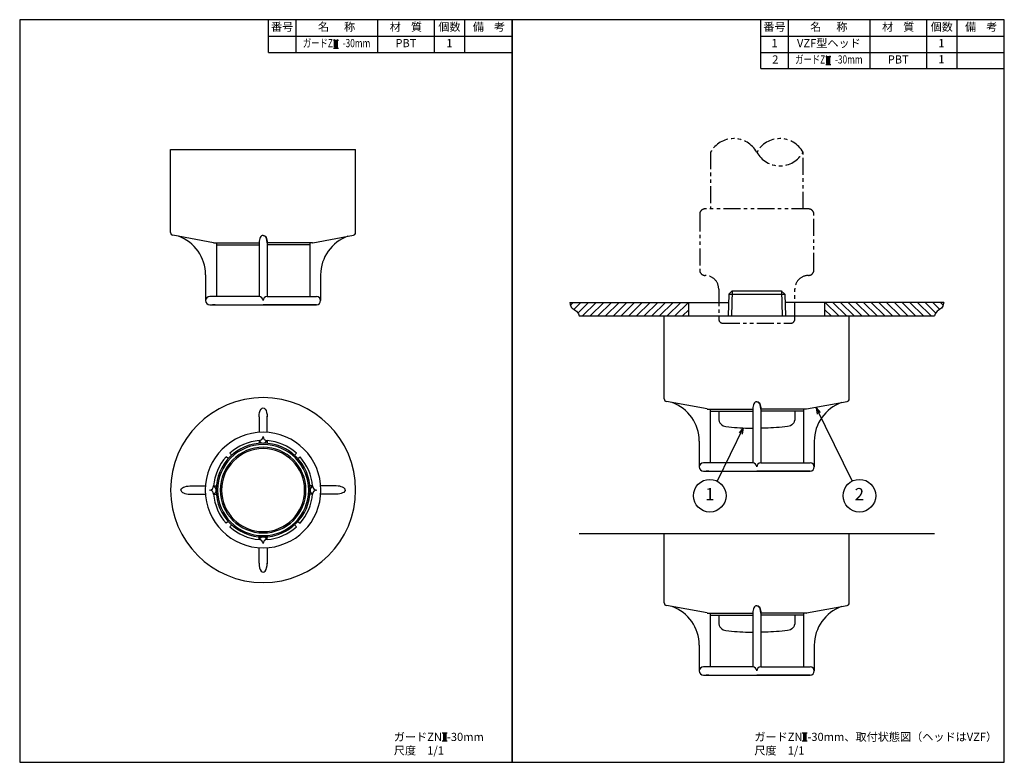
# Model space of a CAD drawing. Extents: x 0 to 362, y 0 to 273.
import ezdxf
from ezdxf.enums import TextEntityAlignment as Align

# ---------------------------------------------------------------- set-up
doc = ezdxf.new("R2010")
doc.units = 0
doc.header["$LTSCALE"] = 5
doc.header["$MEASUREMENT"] = 0
doc.linetypes.add('PHANTOM', pattern=[2.5, 1.25, -0.25, 0.25, -0.25, 0.25, -0.25])
doc.layers.get('0').update_dxf_attribs({"linetype": 'CONTINUOUS'})
for name, color, linetype in [('HATCH', 4, 'CONTINUOUS'), ('JISSEN', 7, 'CONTINUOUS'), ('NITEN', 2, 'PHANTOM'), ('SAISEN', 4, 'CONTINUOUS'), ('SUNPOU', 3, 'CONTINUOUS'), ('TEXT', 3, 'CONTINUOUS'), ('WAKU', 5, 'CONTINUOUS')]:
    doc.layers.add(name, color=color, linetype=linetype)
doc.styles.add('K', font='ROMANS.shx', dxfattribs={"bigfont": 'bigfont.shx'})

# ---------------------------------------------------------------- blocks, each defined once
blk = doc.blocks.new('ARROW', base_point=(1, 0.5))
for p, q in [((1, 0.5), (-0.5, 0.9)), ((1, 0.5), (-0.5, 0.1)), ((0, 0.5), (1, 0.5))]:
    blk.add_line(p, q)
blk = doc.blocks.new('*X2')
at = {"color": 0}
for p, q in [((21.48, 143.1), (22.46, 144.08)), ((22.73, 141.52), (25.28, 144.08)), ((24.21, 140.17), (28.11, 144.08)), ((25.94, 139.08), (30.94, 144.08)), ((28.77, 139.08), (33.77, 144.08)), ((31.6, 139.08), (36.6, 144.08)), ((34.43, 139.08), (39.43, 144.08)), ((37.26, 139.08), (42.26, 144.08)), ((40.08, 139.08), (45.08, 144.08)), ((42.91, 139.08), (47.91, 144.08)), ((45.74, 139.08), (50.74, 144.08)), ((48.57, 139.08), (53.57, 144.08)), ((51.4, 139.08), (56.4, 144.08)), ((54.23, 139.08), (59.23, 144.08)), ((57.05, 139.08), (62.05, 144.08)), ((59.88, 139.08), (64.88, 144.08)), ((62.71, 139.08), (65, 141.37))]:
    blk.add_line(p, q, dxfattribs=at)

msp = doc.modelspace()

# ---------------------------------------------------------------- linework, layer by layer
at = {"layer": 'HATCH'}
for points in [[(202.27, 169.08), (202.43, 168.26), (202.57, 167.74), (202.8, 167.32), (203.11, 166.99), (203.47, 166.7), (203.88, 166.42), (204.29, 166.13), (204.7, 165.79), (205.09, 165.36), (205.42, 164.83), (205.69, 164.16), (205.72, 164.08)], [(339.73, 169.08), (339.57, 168.26), (339.43, 167.74), (339.2, 167.32), (338.89, 166.99), (338.53, 166.7), (338.12, 166.42), (337.71, 166.13), (337.3, 165.79), (336.91, 165.36), (336.58, 164.83), (336.31, 164.16), (336.28, 164.08)]]:
    msp.add_lwpolyline(points, dxfattribs=at)
at = {"layer": 'JISSEN'}
for p, q in [((91.5, 261), (91.5, 273)), ((101.5, 273), (101.5, 261)), ((131.5, 273), (131.5, 261)), ((152.5, 261), (152.5, 273)), ((163.5, 273), (163.5, 261)), ((272.5, 255), (272.5, 273)), ((282.5, 273), (282.5, 255)), ((312.5, 273), (312.5, 255)), ((333.5, 255), (333.5, 273)), ((344.5, 273), (344.5, 255)), ((91.5, 267), (181, 267)), ((272.5, 267), (362, 267)), ((91.5, 261), (181, 261)), ((272.5, 261), (362, 261)), ((272.5, 255), (362, 255)), ((55.5, 194.72), (55.5, 225.22)), ((55.5, 225.22), (123.5, 225.22)), ((123.5, 194.72), (123.5, 225.22)), ((71.35, 191.02), (88, 191.02)), ((72.35, 191.02), (72.35, 171.22)), ((72.35, 190.22), (88, 190.22)), ((107.65, 191.02), (91, 191.02)), ((106.65, 190.22), (91, 190.22)), ((106.65, 191.02), (106.65, 171.22)), ((68.35, 179.22), (68.35, 169.72)), ((110.65, 179.22), (110.65, 169.72)), ((88, 171.22), (69.85, 171.22)), ((91, 171.22), (109.15, 171.22)), ((260.74, 172.07), (260.49, 164.08)), ((262, 173.33), (260.74, 172.07)), ((260.74, 172.07), (281.26, 172.07)), ((262, 173.33), (262.92, 173.33)), ((262.92, 173.33), (279.08, 173.33)), ((279.08, 173.33), (280, 173.33)), ((280, 173.33), (281.26, 172.07)), ((281.26, 172.07), (281.51, 164.08)), ((69.85, 168.22), (89.5, 168.22)), ((71.85, 168.22), (70.85, 168.22)), ((109.15, 168.22), (89.5, 168.22)), ((89.5, 168.22), (109.15, 168.22)), ((107.15, 168.22), (108.15, 168.22)), ((202.27, 169.08), (260.49, 169.08)), ((246, 164.08), (246, 169.08)), ((339.73, 169.08), (281.51, 169.08)), ((296, 164.08), (296, 169.08)), ((205.72, 164.08), (336.28, 164.08)), ((237, 164.08), (305, 164.08)), ((237, 133.57), (237, 164.08)), ((305, 133.57), (305, 164.08)), ((88, 126.99), (88, 121.28)), ((91, 121.28), (91, 127.25)), ((252.85, 129.88), (269.5, 129.88)), ((253.85, 129.88), (253.85, 110.08)), ((253.85, 129.08), (269.5, 129.08)), ((289.15, 129.88), (272.5, 129.88)), ((288.15, 129.08), (272.5, 129.08)), ((288.15, 129.88), (288.15, 110.08)), ((88, 118.27), (88, 117.27)), ((91, 118.27), (91, 117.27)), ((249.85, 118.08), (249.85, 108.58)), ((292.15, 118.08), (292.15, 108.58)), ((76.68, 111.63), (75.94, 112.3)), ((77.96, 112.9), (77.29, 113.65)), ((101.04, 112.9), (101.71, 113.65)), ((102.32, 111.63), (103.06, 112.3)), ((269.5, 110.08), (251.35, 110.08)), ((272.5, 110.08), (290.65, 110.08)), ((251.35, 107.08), (271, 107.08)), ((253.35, 107.08), (252.35, 107.08)), ((271, 107.08), (290.65, 107.08)), ((290.65, 107.08), (271, 107.08)), ((288.65, 107.08), (289.65, 107.08)), ((62.59, 101.58), (68.3, 101.58)), ((71.31, 101.58), (72.32, 101.58)), ((107.69, 101.58), (106.68, 101.58)), ((116.41, 101.58), (110.7, 101.58)), ((62.59, 98.58), (68.3, 98.58)), ((71.31, 98.58), (72.32, 98.58)), ((107.69, 98.58), (106.68, 98.58)), ((116.41, 98.58), (110.7, 98.58)), ((76.68, 88.54), (75.94, 87.87)), ((77.96, 87.26), (77.29, 86.52)), ((101.04, 87.26), (101.71, 86.52)), ((102.32, 88.54), (103.06, 87.87)), ((205.72, 84.08), (336.28, 84.08)), ((237, 58.57), (237, 84.08)), ((237, 84.08), (305, 84.08)), ((305, 58.57), (305, 84.08)), ((88, 81.9), (88, 82.9)), ((91, 81.9), (91, 82.9)), ((88, 73.17), (88, 78.89)), ((91, 78.89), (91, 72.92)), ((252.85, 54.88), (269.5, 54.88)), ((253.85, 54.88), (253.85, 35.08)), ((289.15, 54.88), (272.5, 54.88)), ((288.15, 54.88), (288.15, 35.08)), ((253.85, 54.08), (269.5, 54.08)), ((288.15, 54.08), (272.5, 54.08)), ((249.85, 43.08), (249.85, 33.58)), ((292.15, 43.08), (292.15, 33.58)), ((269.5, 35.08), (251.35, 35.08)), ((272.5, 35.08), (290.65, 35.08)), ((251.35, 32.08), (271, 32.08)), ((253.35, 32.08), (252.35, 32.08)), ((290.65, 32.08), (271, 32.08)), ((271, 32.08), (290.65, 32.08)), ((288.65, 32.08), (289.65, 32.08))]:
    msp.add_line(p, q, dxfattribs=at)
at = {"layer": 'JISSEN', "ltscale": 3}
for p, q in [((71.26, 191.03), (56.32, 193.73)), ((107.74, 191.03), (122.68, 193.73)), ((88, 191.02), (88, 171.22)), ((91, 191.02), (91, 171.22)), ((252.76, 129.89), (237.82, 132.59)), ((289.24, 129.89), (304.18, 132.59)), ((269.5, 129.88), (269.5, 110.08)), ((272.5, 129.88), (272.5, 110.08)), ((252.76, 54.89), (237.82, 57.59)), ((269.5, 54.88), (269.5, 35.08)), ((272.5, 54.88), (272.5, 35.08)), ((289.24, 54.89), (304.18, 57.59))]:
    msp.add_line(p, q, dxfattribs=at)
at = {"layer": 'JISSEN'}
for points in [[(257, 129.08), (257, 126.41, 0.381306), (259.66, 123.43, 0.020656), (267.9, 122.83), (269.5, 122.83)], [(285, 129.08), (285, 126.41, -0.381306), (282.34, 123.43, -0.020656), (274.1, 122.83), (272.5, 122.83)], [(257, 54.08), (257, 51.41, 0.381306), (259.66, 48.43, 0.020656), (267.9, 47.83), (269.5, 47.83)], [(285, 54.08), (285, 51.41, -0.381306), (282.34, 48.43, -0.020656), (274.1, 47.83), (272.5, 47.83)]]:
    msp.add_lwpolyline(points, format="xyb", dxfattribs=at)
for centre, radius, start, end in [((56.5, 194.72), 1, 180, 259.7516), ((53.35, 179.22), 15, 0, 70.6117), ((125.65, 179.22), 15, 109.3883, 180), ((122.5, 194.72), 1, 280.2484, 0), ((89.5, 100.08), 34, 0, 180), ((238, 133.57), 1, 180, 259.7516), ((234.85, 118.08), 15, 0, 70.6117), ((307.15, 118.08), 15, 109.3883, 180), ((304, 133.57), 1, 280.2484, 0), ((89.5, 100.08), 21.25, 0, 180), ((88, 119.77), 1.5, 270, 0), ((91, 119.77), 1.5, 180, 270), ((89.5, 100.08), 18.25, 94.7146, 132), ((89.5, 118.83), 1.5, 201.8342, 338.1658), ((89.5, 100.08), 18.25, 48, 85.2854), ((89.5, 100.08), 18.25, 138, 175.2854), ((89.5, 100.08), 15.75, 0, 180), ((89.5, 100.08), 15.25, 0, 180), ((89.5, 100.08), 18.25, 4.4414, 42), ((69.81, 101.58), 1.5, 270, 360), ((70.75, 100.08), 1.5, 360, 68.1658), ((108.25, 100.08), 1.5, 111.8342, 180), ((109.19, 101.58), 1.5, 180, 270), ((89.5, 100.08), 34, 180, 0), ((89.5, 100.08), 21.25, 180, 360), ((69.81, 98.58), 1.5, 0, 90), ((70.75, 100.08), 1.5, 291.8342, 0), ((89.5, 100.08), 18.25, 184.7146, 222), ((89.5, 100.08), 15.75, 180, 0), ((89.5, 100.08), 15.25, 180, 0), ((89.5, 100.08), 18.25, 318, 355.5586), ((108.25, 100.08), 1.5, 180, 248.1658), ((109.19, 98.58), 1.5, 90, 180), ((89.5, 100.08), 18.25, 228, 265.2854), ((89.5, 100.08), 18.25, 274.7146, 312), ((88, 80.4), 1.5, 0, 90), ((89.5, 81.33), 1.5, 21.8342, 158.1658), ((91, 80.4), 1.5, 90, 180), ((238, 58.57), 1, 180, 259.7516), ((304, 58.57), 1, 280.2484, 0), ((234.85, 43.08), 15, 0, 70.6117), ((307.15, 43.08), 15, 109.3883, 180)]:
    msp.add_arc(centre, radius, start, end, dxfattribs=at)
at = {"layer": 'JISSEN', "ltscale": 3}
for centre, radius, start, end in [((71.35, 191.52), 0.5, 259.7516, 270), ((107.65, 191.52), 0.5, 270, 280.2484), ((69.85, 169.72), 1.5, 90, 180), ((88, 169.72), 1.5, 0, 90), ((91, 169.72), 1.5, 90, 180), ((91, 169.72), 1.5, 90, 180), ((109.15, 169.72), 1.5, 0, 90), ((252.85, 130.38), 0.5, 259.7516, 270), ((289.15, 130.38), 0.5, 270, 280.2484), ((251.35, 108.58), 1.5, 90, 180), ((269.5, 108.58), 1.5, 0, 90), ((272.5, 108.58), 1.5, 90, 180), ((272.5, 108.58), 1.5, 90, 180), ((290.65, 108.58), 1.5, 0, 90), ((252.85, 55.38), 0.5, 259.7516, 270), ((289.15, 55.38), 0.5, 270, 280.2484), ((251.35, 33.58), 1.5, 90, 180), ((269.5, 33.58), 1.5, 0, 90), ((272.5, 33.58), 1.5, 90, 180), ((272.5, 33.58), 1.5, 90, 180), ((290.65, 33.58), 1.5, 0, 90)]:
    msp.add_arc(centre, radius, start, end, dxfattribs=at)
at = {"layer": 'JISSEN', "color": 7}
for centre, start, end in [((69.85, 169.72), 180, 270), ((109.15, 169.72), 270, 0), ((251.35, 108.58), 180, 270), ((290.65, 108.58), 270, 0), ((251.35, 33.58), 180, 270), ((290.65, 33.58), 270, 0)]:
    msp.add_arc(centre, 1.5, start, end, dxfattribs=at)
at = {"layer": 'JISSEN', "ltscale": 10}
for radius, start, end in [(17.25, 0, 180), (16.75, 0, 180), (17.25, 180, 360), (16.75, 180, 360)]:
    msp.add_arc((89.5, 100.08), radius, start, end, dxfattribs=at)
at = {"layer": 'JISSEN'}
for centre, major_axis, ratio, start_param, end_param in [((89.5, 191.02), (0, 2.67), 0.561085, 6.283185, 7.853982), ((89.5, 191.02), (0, 2.67), 0.561085, 4.712389, 6.283185), ((271, 129.88), (0, 2.67), 0.561085, 6.283185, 7.853982), ((271, 129.88), (0, 2.67), 0.561085, 4.712389, 6.283185), ((116.41, 100.08), (3.29, 0), 0.456444, 6.283185, 7.853982), ((62.59, 100.08), (-3.29, 0), 0.456444, 6.283185, 7.853982), ((89.5, 73.17), (0, -3.29), 0.456444, 4.712389, 7.853982), ((271, 54.88), (0, 2.67), 0.561085, 6.283185, 7.853982), ((271, 54.88), (0, 2.67), 0.561085, 4.712389, 6.283185)]:
    msp.add_ellipse(centre, major_axis=major_axis, ratio=ratio, start_param=start_param, end_param=end_param, dxfattribs=at)
at = {"layer": 'JISSEN', "extrusion": (0, 0, -1)}
for centre, major_axis, ratio, start_param in [((89.5, 191.02), (0, 2.67), 0.561085, 6.283185), ((89.5, 126.99), (0, 3.29), 0.456444, 4.712389), ((271, 129.88), (0, 2.67), 0.561085, 6.283185), ((62.59, 100.08), (-3.29, 0), 0.456444, 6.283185), ((116.41, 100.08), (3.29, 0), 0.456444, 6.283185), ((271, 54.88), (0, 2.67), 0.561085, 6.283185)]:
    msp.add_ellipse(centre, major_axis=major_axis, ratio=ratio, start_param=start_param, end_param=7.853982, dxfattribs=at)
at = {"layer": 'NITEN'}
for points in [[(288, 203.44), (288, 224.28, -0.588235), (271, 224.28, 0.588235), (254, 224.28), (254, 203.44)], [(288, 224.28, 0.588235), (271, 224.28, 0.588235)]]:
    msp.add_lwpolyline(points, format="xyb", dxfattribs=at)
msp.add_lwpolyline([(257, 162.94, 0.414214), (258.5, 161.44), (281.59, 161.44), (283.5, 161.44, 0.414214), (285, 162.94), (285, 173.99, -0.414214), (290, 178.99, 0.414214), (292, 180.99), (292, 201.44, 0.414214), (290, 203.44), (252, 203.44, 0.414214), (250, 201.44), (250, 180.99, 0.414214), (252, 178.99, -0.414214), (257, 173.99)], format="xyb", close=True, dxfattribs=at)
at = {"layer": 'SAISEN'}
for p, q in [((261.94, 173.27), (261.65, 164.08)), ((280.06, 173.27), (280.35, 164.08))]:
    msp.add_line(p, q, dxfattribs=at)
at = {"layer": 'SUNPOU'}
for p, q in [((116.26, 265.5), (116.26, 262.5)), ((297.26, 259.5), (297.26, 256.5)), ((292.8, 130.29), (306.06, 103.39)), ((266.04, 122.9), (256.38, 103.38)), ((156.28, 10.84), (156.28, 7.84)), ((288.59, 10.84), (288.59, 7.84))]:
    msp.add_line(p, q, dxfattribs=at)
for centre in [(253.72, 98.01), (308.72, 98.01)]:
    msp.add_circle(centre, 6, dxfattribs=at)
at = {"layer": 'TEXT'}
for p, q in [((115.36, 265.5), (117.16, 265.5)), ((115.81, 265.5), (115.81, 262.5)), ((116.71, 265.5), (116.71, 262.5)), ((115.36, 262.5), (117.16, 262.5)), ((296.36, 259.5), (298.16, 259.5)), ((296.81, 259.5), (296.81, 256.5)), ((297.71, 259.5), (297.71, 256.5)), ((296.36, 256.5), (298.16, 256.5)), ((155.38, 10.84), (157.18, 10.84)), ((155.38, 7.84), (157.18, 7.84)), ((155.83, 10.84), (155.83, 7.84)), ((156.73, 10.84), (156.73, 7.84)), ((287.69, 10.84), (289.49, 10.84)), ((287.69, 7.84), (289.49, 7.84)), ((288.14, 10.84), (288.14, 7.84)), ((289.04, 10.84), (289.04, 7.84))]:
    msp.add_line(p, q, dxfattribs=at)
at = {"layer": 'WAKU'}
for points in [[(0, 0), (181, 0), (181, 273), (0, 273)], [(181, 0), (362, 0), (362, 273), (181, 273)]]:
    msp.add_lwpolyline(points, close=True, dxfattribs=at)

# ---------------------------------------------------------------- block references
at = {"layer": 'HATCH'}
msp.add_blockref('*X2', (181, 25), dxfattribs=at)
at = {"layer": 'HATCH', "xscale": -1}
msp.add_blockref('*X2', (361, 25), dxfattribs=at)
at = {"layer": 'SUNPOU', "yscale": 1.5, "zscale": 1.5}
for p, xscale, rotation in [((292.8, 130.29), 1.499999999999998, 116.2503179468657), ((266.04, 122.9), 1.499999999999995, 63.67116692485383)]:
    msp.add_blockref('ARROW', p, dxfattribs=dict(at, xscale=xscale, rotation=rotation))

# ---------------------------------------------------------------- texts
at = {"layer": 'SUNPOU', "style": 'K'}
for s, p in [('1', (253.72, 98.01)), ('2', (308.72, 98.01))]:
    msp.add_text(s, height=4.5, dxfattribs=at).set_placement(p, align=Align.MIDDLE)
for s, p in [('ガードZN  -30mm', (137.55, 7.85)), ('ガードZN  -30mm、取付状態図（ヘッドはVZF）', (270.1, 7.85)), ('尺度\u30001/1', (137.55, 2.85)), ('尺度\u30001/1', (270.1, 2.85))]:
    msp.add_text(s, height=3, dxfattribs=at).set_placement(p)
at = {"layer": 'TEXT', "style": 'K'}
for s, p in [('番号', (96.5, 270)), ('名      称', (116.5, 270)), ('材    質', (142, 270)), ('個数', (158, 270)), ('備    考', (172.5, 270)), ('番号', (277.5, 270)), ('名      称', (297.5, 270)), ('材    質', (323, 270)), ('個数', (339, 270)), ('備    考', (353.5, 270)), ('PBT', (142, 264)), ('1', (158, 264)), ('1', (277.5, 264)), ('VZF型ヘッド', (297.5, 264)), ('%%u      ', (323, 264)), ('1', (338.89, 264)), ('2', (277.81, 258)), ('PBT', (323, 258)), ('1', (338.89, 258.08))]:
    msp.add_text(s, height=3, dxfattribs=at).set_placement(p, align=Align.MIDDLE)
at = {"layer": 'TEXT', "style": 'K', "width": 0.75}
for p in [(116.5, 264), (297.5, 258)]:
    msp.add_text('ガードZN  -30mm', height=3, dxfattribs=at).set_placement(p, align=Align.MIDDLE)

doc.saveas('drawing.dxf')
